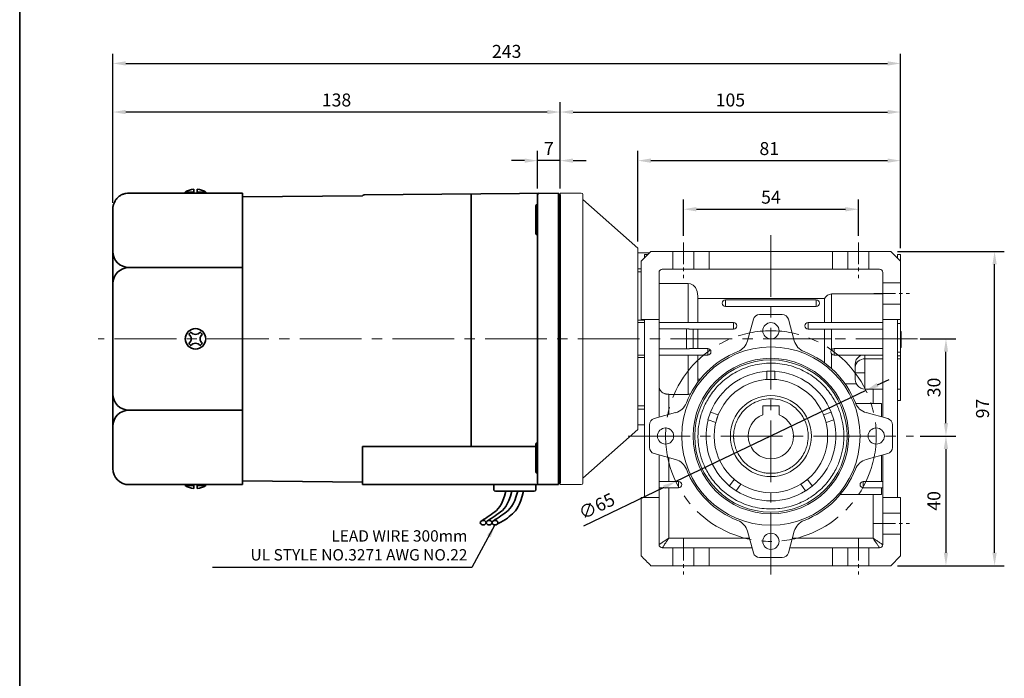
# Model space of a CAD drawing. Units: millimetres. Extents: x 808 to 1708, y -1174 to 432.
# Drawn here: x 808 to 1112, y -953 to -750 of the extents above; entities that cross this region are included whole.
import ezdxf

# ---------------------------------------------------------------- set-up
doc = ezdxf.new("R2010")
doc.units = ezdxf.units.MM
doc.linetypes.add('CENTER2', pattern=[28.575, 19.05, -3.175, 3.175, -3.175])
for name, color, linetype, lineweight in [('DKM2_OUTLINE', 3, 'Continuous', 35), ('DKM3_CENTER', 1, 'CENTER2', 18), ('DKM5_DIM_LINE', 1, 'Continuous', 18), ('DKM7_TEXT', 2, 'Continuous', 18)]:
    doc.layers.add(name, color=color, linetype=linetype, lineweight=lineweight)
doc.styles.get("Standard").update_dxf_attribs({"font": 'romans.shx', "bigfont": 'whgtxt.shx'})
doc.dimstyles.new('DKM-A2', dxfattribs={"dimtxt": 4, "dimasz": 4, "dimexe": 3, "dimexo": 2, "dimgap": 1.2, "dimtad": 1, "dimdsep": 46, "dimtxsty": 'Standard', "dimcen": 0, "dimclrd": 1, "dimclre": 1, "dimclrt": 2, "dimazin": 2, "dimtfac": 1, "dimtmove": 0, "dimatfit": 3, "dimfxl": 1.25, "dimarcsym": 0})

# ---------------------------------------------------------------- blocks, each defined once
blk = doc.blocks.new('*D236')
at = {"layer": 'Defpoints', "color": 0, "transparency": 16777216}
for p in [(967.85, -793.26), (967.85, -803.81), (974.85, -803.81)]:
    blk.add_point(p, dxfattribs=at)
at = {"layer": 'DKM5_DIM_LINE', "color": 1, "lineweight": -2, "transparency": 16777216}
for p, q in [((967.85, -801.81), (967.85, -790.26)), ((974.85, -801.81), (974.85, -790.26)), ((963.85, -793.26), (959.85, -793.26)), ((974.85, -793.26), (967.85, -793.26)), ((978.85, -793.26), (982.85, -793.26))]:
    blk.add_line(p, q, dxfattribs=at)
at = {"layer": 'DKM5_DIM_LINE', "color": 1, "transparency": 16777216}
for points in [[(963.85, -792.59), (963.85, -793.93), (967.85, -793.26)], [(978.85, -792.59), (978.85, -793.93), (974.85, -793.26)]]:
    blk.add_solid(points, dxfattribs=at)
at = {"layer": 'DKM5_DIM_LINE', "color": 2, "transparency": 16777216, "insert": (971.35, -790.06), "char_height": 4, "attachment_point": 5}
blk.add_mtext('7', dxfattribs=at)
blk = doc.blocks.new('*D237')
at = {"layer": 'Defpoints', "color": 0, "transparency": 16777216}
for p in [(836.85, -778.26), (974.85, -803.81), (836.85, -808.26)]:
    blk.add_point(p, dxfattribs=at)
at = {"layer": 'DKM5_DIM_LINE', "color": 1, "lineweight": -2, "transparency": 16777216}
for p, q in [((836.85, -806.26), (836.85, -775.26)), ((974.85, -801.81), (974.85, -775.26)), ((970.85, -778.26), (840.85, -778.26))]:
    blk.add_line(p, q, dxfattribs=at)
at = {"layer": 'DKM5_DIM_LINE', "color": 1, "transparency": 16777216}
for points in [[(840.85, -777.59), (840.85, -778.93), (836.85, -778.26)], [(970.85, -777.59), (970.85, -778.93), (974.85, -778.26)]]:
    blk.add_solid(points, dxfattribs=at)
at = {"layer": 'DKM5_DIM_LINE', "color": 2, "transparency": 16777216, "insert": (905.85, -775.06), "char_height": 4, "attachment_point": 5}
blk.add_mtext('138', dxfattribs=at)
blk = doc.blocks.new('*D235')
at = {"layer": 'Defpoints', "color": 0, "transparency": 16777216}
for p in [(1079.85, -763.26), (836.85, -808.26), (1079.85, -822.26)]:
    blk.add_point(p, dxfattribs=at)
at = {"layer": 'DKM5_DIM_LINE', "color": 1, "lineweight": -2, "transparency": 16777216}
for p, q in [((836.85, -806.26), (836.85, -760.26)), ((1079.85, -820.26), (1079.85, -760.26)), ((840.85, -763.26), (1075.85, -763.26))]:
    blk.add_line(p, q, dxfattribs=at)
at = {"layer": 'DKM5_DIM_LINE', "color": 1, "transparency": 16777216}
for points in [[(840.85, -762.59), (840.85, -763.93), (836.85, -763.26)], [(1075.85, -762.59), (1075.85, -763.93), (1079.85, -763.26)]]:
    blk.add_solid(points, dxfattribs=at)
at = {"layer": 'DKM5_DIM_LINE', "color": 2, "transparency": 16777216, "insert": (958.35, -760.06), "char_height": 4, "attachment_point": 5}
blk.add_mtext('243', dxfattribs=at)
blk = doc.blocks.new('ARHAE 5JAE5J')
at = {"layer": 'DKM2_OUTLINE', "linetype": 'Continuous', "lineweight": 15}
for p, q in [((1041.37, 654.97), (1041.37, 564.97)), ((1041.37, 654.97), (1047.87, 654.97)), ((1048.37, 654.47), (1048.37, 565.47)), ((1065.37, 637.97), (1048.37, 652.97)), ((1065.37, 609.97), (1065.37, 637.97)), ((1068.87, 636.47), (1065.37, 636.47)), ((1069.37, 636.97), (1066.37, 633.97)), ((1067.37, 635.97), (1068.37, 635.97)), ((1067.37, 634.97), (1067.37, 635.97)), ((1076.12, 636.97), (1069.37, 636.97)), ((1076.12, 631.47), (1076.12, 636.97)), ((1082.62, 636.97), (1076.12, 636.97)), ((1082.62, 631.47), (1082.62, 636.97)), ((1087.37, 636.97), (1082.62, 636.97)), ((1087.37, 631.47), (1087.37, 636.97)), ((1125.37, 636.97), (1087.37, 636.97)), ((1125.37, 636.97), (1125.37, 631.47)), ((1130.12, 636.97), (1125.37, 636.97)), ((1130.12, 636.97), (1130.12, 631.47)), ((1136.62, 636.97), (1130.12, 636.97)), ((1143.37, 636.97), (1136.62, 636.97)), ((1136.62, 636.97), (1136.62, 631.47)), ((1146.37, 633.97), (1143.37, 636.97)), ((1146.37, 635.97), (1145.37, 635.97)), ((1145.37, 634.97), (1145.37, 635.97)), ((1146.37, 633.97), (1146.37, 635.97)), ((1066.37, 633.97), (1066.37, 615.97)), ((1146.37, 627.22), (1146.37, 633.97)), ((1066.37, 631.62), (1065.37, 631.62)), ((1065.37, 630.69), (1066.37, 630.69)), ((1071.87, 615.97), (1071.87, 630.47)), ((1076.12, 631.47), (1072.87, 631.47)), ((1082.62, 631.47), (1076.12, 631.47)), ((1087.37, 631.47), (1082.62, 631.47)), ((1125.37, 631.47), (1087.37, 631.47)), ((1130.12, 631.47), (1125.37, 631.47)), ((1136.62, 631.47), (1130.12, 631.47)), ((1136.62, 631.47), (1139.87, 631.47)), ((1140.87, 630.47), (1140.87, 627.22)), ((1080.87, 627.09), (1071.87, 627.09)), ((1080.87, 627.09), (1080.87, 614.97)), ((1140.87, 627.22), (1146.37, 627.22)), ((1140.87, 627.22), (1140.87, 620.72)), ((1146.37, 620.72), (1146.37, 627.22)), ((1125.1, 614.97), (1125.1, 623.83)), ((1140.87, 623.83), (1125.1, 623.83)), ((1122.87, 622.42), (1083.87, 622.42)), ((1092.37, 620.97), (1092.37, 621.97)), ((1092.37, 621.97), (1120.37, 621.97)), ((1092.37, 619.97), (1092.37, 620.97)), ((1120.37, 619.97), (1092.37, 619.97)), ((1120.37, 621.97), (1120.37, 620.97)), ((1120.37, 619.97), (1120.37, 620.97)), ((1122.87, 622.42), (1122.87, 614.97)), ((1140.87, 620.72), (1146.37, 620.72)), ((1140.87, 620.72), (1140.87, 615.97)), ((1146.37, 615.97), (1146.37, 620.72)), ((1109.84, 617.47), (1102.89, 617.47)), ((1067.37, 615.7), (1065.37, 615.7)), ((1065.37, 614.97), (1067.37, 614.97)), ((1066.37, 615.97), (1071.87, 615.97)), ((1067.37, 615.97), (1067.37, 560.97)), ((1071.87, 615.97), (1071.87, 585.79)), ((1071.87, 614.97), (1094.87, 614.97)), ((1094.87, 614.97), (1094.87, 613.97)), ((1094.87, 613.97), (1094.87, 612.97)), ((1100.96, 616), (1099.15, 609.37)), ((1113.59, 609.37), (1111.77, 616)), ((1117.87, 613.97), (1117.87, 614.97)), ((1117.87, 614.97), (1140.87, 614.97)), ((1117.87, 612.97), (1117.87, 613.97)), ((1140.87, 615.97), (1146.37, 615.97)), ((1140.87, 585.79), (1140.87, 615.97)), ((1145.37, 560.97), (1145.37, 615.97)), ((1145.37, 614.72), (1146.37, 614.72)), ((1146.37, 614.72), (1146.37, 615.97)), ((1146.37, 605.84), (1146.37, 614.72)), ((1071.87, 613.06), (1080.37, 613.06)), ((1080.37, 613.06), (1080.37, 609.97)), ((1094.87, 612.97), (1081.55, 612.97)), ((1140.87, 612.97), (1117.87, 612.97)), ((1122.87, 612.97), (1122.87, 609.97)), ((1125.1, 609.97), (1125.1, 612.97)), ((1146.37, 612.26), (1146.57, 612.26)), ((1146.57, 612.26), (1146.57, 607.26)), ((1065.37, 581.97), (1065.37, 609.97)), ((1080.37, 609.97), (1080.37, 606.87)), ((1122.87, 609.97), (1122.87, 602.59)), ((1125.1, 606.61), (1125.1, 609.97)), ((1067.37, 604.97), (1065.37, 604.97)), ((1080.37, 606.87), (1071.87, 606.87)), ((1086.87, 604.97), (1071.87, 604.97)), ((1080.87, 604.97), (1080.87, 592.84)), ((1081.55, 606.97), (1086.87, 606.97)), ((1086.87, 606.97), (1086.87, 605.97)), ((1086.87, 605.97), (1086.87, 604.97)), ((1125.1, 600.78), (1125.1, 605.32)), ((1125.87, 605.97), (1125.87, 606.97)), ((1125.87, 606.97), (1140.87, 606.97)), ((1125.87, 604.97), (1125.87, 605.97)), ((1140.87, 604.97), (1125.87, 604.97)), ((1135.37, 604.97), (1135.37, 603.8)), ((1146.37, 605.84), (1145.37, 605.84)), ((1146.37, 604.76), (1145.37, 604.76)), ((1146.57, 607.26), (1146.37, 607.26)), ((1146.37, 604.76), (1146.37, 605.84)), ((1146.37, 603.8), (1146.37, 604.76)), ((1065.37, 604.24), (1067.37, 604.24)), ((1132.37, 601.2), (1132.37, 602.25)), ((1135.37, 599.47), (1135.37, 603.8)), ((1135.37, 603.8), (1140.87, 603.8)), ((1145.37, 603.8), (1146.37, 603.8)), ((1146.37, 594.47), (1146.37, 603.8)), ((1067.37, 599.91), (1067.37, 562.47)), ((1105.12, 599.97), (1107.62, 599.97)), ((1105.12, 599.93), (1105.12, 599.97)), ((1105.12, 597.47), (1105.12, 599.93)), ((1107.62, 599.97), (1107.62, 599.93)), ((1107.62, 599.93), (1107.62, 597.47)), ((1132.37, 599.47), (1135.37, 599.47)), ((1135.37, 594.47), (1135.37, 599.47)), ((1084.55, 597.52), (1083.87, 597.52)), ((1106.37, 597.47), (1105.12, 597.47)), ((1107.62, 597.47), (1106.37, 597.47)), ((1129.25, 596.11), (1132.73, 596.11)), ((1080.87, 592.84), (1074.87, 592.84)), ((1074.87, 586.61), (1074.87, 592.84)), ((1135.37, 594.47), (1140.87, 594.47)), ((1137.87, 594.47), (1137.87, 589.97)), ((1145.37, 594.47), (1146.37, 594.47)), ((1146.37, 590.97), (1146.37, 594.47)), ((1067.37, 589.25), (1065.37, 589.25)), ((1103.87, 589.27), (1108.87, 589.27)), ((1103.87, 586.51), (1103.87, 589.27)), ((1108.87, 589.27), (1108.87, 586.51)), ((1132.53, 589.97), (1140.47, 589.97)), ((1140.47, 589.97), (1140.47, 585.9)), ((1145.37, 590.97), (1146.37, 590.97)), ((1065.37, 588.31), (1067.37, 588.31)), ((1076.97, 587.19), (1070.34, 585.37)), ((1086.96, 584.96), (1087.73, 587.34)), ((1087.73, 587.34), (1087.77, 587.33)), ((1087.77, 587.33), (1090.11, 586.57)), ((1090.11, 586.57), (1089.72, 585.38)), ((1122.62, 586.57), (1124.97, 587.33)), ((1123.01, 585.38), (1122.62, 586.57)), ((1124.97, 587.33), (1125, 587.34)), ((1125, 587.34), (1125.78, 584.96)), ((1135.77, 587.19), (1142.4, 585.37)), ((1065.37, 583.47), (1067.37, 583.47)), ((1068.87, 583.44), (1068.87, 576.49)), ((1087, 584.95), (1086.96, 584.96)), ((1089.34, 584.19), (1087, 584.95)), ((1089.72, 585.38), (1089.34, 584.19)), ((1123.4, 584.19), (1123.01, 585.38)), ((1125.74, 584.95), (1123.4, 584.19)), ((1125.78, 584.96), (1125.74, 584.95)), ((1143.87, 583.44), (1143.87, 576.49)), ((1048.37, 566.97), (1065.37, 581.97)), ((1070.34, 574.57), (1076.97, 572.75)), ((1071.87, 574.15), (1071.87, 560.97)), ((1135.77, 572.75), (1142.4, 574.57)), ((1140.87, 560.97), (1140.87, 574.15)), ((1074.87, 565.97), (1074.87, 573.32)), ((1140.47, 574.04), (1140.47, 565.97)), ((1047.87, 564.97), (1041.37, 564.97)), ((1071.87, 565.97), (1077.87, 565.97)), ((1077.87, 565.97), (1077.87, 564.97)), ((1077.87, 564.97), (1077.87, 563.97)), ((1093.62, 564.56), (1095.07, 566.55)), ((1095.07, 566.55), (1096.08, 565.81)), ((1097.09, 565.08), (1095.65, 563.09)), ((1096.08, 565.81), (1097.09, 565.08)), ((1115.64, 565.08), (1116.65, 565.81)), ((1117.09, 563.09), (1115.64, 565.08)), ((1116.65, 565.81), (1117.67, 566.55)), ((1117.67, 566.55), (1119.11, 564.56)), ((1134.87, 564.97), (1134.87, 565.97)), ((1134.87, 565.97), (1140.87, 565.97)), ((1134.87, 563.97), (1134.87, 564.97)), ((1077.87, 563.97), (1071.87, 563.97)), ((1074.87, 548.47), (1074.87, 563.97)), ((1093.6, 564.52), (1093.62, 564.56)), ((1095.62, 563.05), (1093.6, 564.52)), ((1095.65, 563.09), (1095.62, 563.05)), ((1117.11, 563.05), (1117.09, 563.09)), ((1119.13, 564.52), (1117.11, 563.05)), ((1119.11, 564.56), (1119.13, 564.52)), ((1127.82, 561.97), (1140.47, 561.97)), ((1140.87, 563.97), (1134.87, 563.97)), ((1137.87, 561.97), (1137.87, 548.47)), ((1140.47, 563.97), (1140.47, 561.97)), ((1071.87, 560.97), (1066.37, 560.97)), ((1066.37, 560.97), (1066.37, 542.97)), ((1071.87, 546.47), (1071.87, 560.97)), ((1146.37, 560.97), (1140.87, 560.97)), ((1140.87, 556.22), (1140.87, 560.97)), ((1146.37, 556.22), (1146.37, 560.97)), ((1140.87, 556.22), (1146.37, 556.22)), ((1140.87, 549.72), (1140.87, 556.22)), ((1146.37, 549.72), (1146.37, 556.22)), ((1099.15, 550.57), (1100.96, 543.94)), ((1111.77, 543.94), (1113.59, 550.57)), ((1099.72, 548.47), (1074.87, 548.47)), ((1137.87, 548.47), (1113.01, 548.47)), ((1140.87, 546.47), (1140.87, 549.72)), ((1140.87, 549.72), (1146.37, 549.72)), ((1146.37, 542.97), (1146.37, 549.72)), ((1076.12, 545.47), (1072.87, 545.47)), ((1076.12, 539.97), (1076.12, 545.47)), ((1082.62, 545.47), (1082.62, 539.97)), ((1082.62, 545.47), (1087.37, 545.47)), ((1087.37, 539.97), (1087.37, 545.47)), ((1087.37, 545.47), (1100.55, 545.47)), ((1112.19, 545.47), (1125.37, 545.47)), ((1125.37, 545.47), (1125.37, 539.97)), ((1125.37, 545.47), (1130.12, 545.47)), ((1130.12, 545.47), (1130.12, 539.97)), ((1139.87, 545.47), (1136.62, 545.47)), ((1136.62, 545.47), (1136.62, 539.97)), ((1102.89, 542.47), (1109.84, 542.47)), ((1143.37, 539.97), (1146.37, 542.97)), ((1069.37, 539.97), (1076.12, 539.97)), ((1082.62, 539.97), (1087.37, 539.97)), ((1087.37, 539.97), (1125.37, 539.97)), ((1125.37, 539.97), (1130.12, 539.97)), ((1136.62, 539.97), (1143.37, 539.97))]:
    blk.add_line(p, q, dxfattribs=at)
at = {"layer": 'DKM2_OUTLINE', "linetype": 'Continuous', "lineweight": 15, "flags": 128}
blk.add_lwpolyline([(1083.87, 623.13), (1083.66, 624.63), (1083.11, 625.82), (1082.38, 626.58), (1081.6, 626.98), (1080.87, 627.09)], dxfattribs=at)
at = {"layer": 'DKM2_OUTLINE', "linetype": 'Continuous', "lineweight": 15}
for centre, radius in [((1106.37, 612.47), 2.5), ((1106.37, 579.97), 27.5), ((1106.37, 579.97), 24), ((1106.37, 579.97), 23.5), ((1106.37, 579.97), 17.5), ((1106.37, 579.97), 12.5), ((1073.87, 579.97), 2.5), ((1138.87, 579.97), 2.5), ((1106.37, 547.47), 2.5)]:
    blk.add_circle(centre, radius, dxfattribs=at)
for centre, radius, start, end in [((1047.87, 654.47), 0.5, 360, 90), ((1072.87, 630.47), 1, 90, 180), ((1139.87, 630.47), 1, 360, 90), ((1125.22, 621.16), 2.67, 92.4709, 151.8695), ((1092.37, 620.97), 1, 90, 270), ((1120.37, 620.97), 1, 270, 90), ((1102.89, 615.47), 2, 90, 164.6658), ((1109.84, 615.47), 2, 15.3342, 90), ((1094.87, 613.97), 1, 270, 90), ((1117.87, 613.97), 1, 90, 270), ((1094.33, 610.69), 5, 291.403, 344.6658), ((1118.41, 610.69), 5, 195.3342, 248.597), ((1106.37, 579.97), 28, 111.403, 158.597), ((1086.87, 605.97), 1, 270, 90), ((1106.37, 579.97), 28, 21.403, 68.597), ((1125.87, 605.97), 1, 90, 270), ((1135.32, 602.17), 2.95, 108.4163, 178.3186), ((1135.18, 600.98), 2.82, 86.1887, 175.5981), ((1106.37, 579.97), 20, 93.5833, 158.4167), ((1106.37, 579.97), 20, 21.5833, 86.4167), ((1135.51, 597.64), 3.18, 171.9236, 267.3604), ((1075.64, 592.01), 5, 285.3342, 338.597), ((1137.09, 592.01), 5, 201.403, 254.6658), ((1106.37, 579.97), 7, 110.9248, 69.0752), ((1070.87, 583.44), 2, 105.3342, 180), ((1106.37, 579.97), 20, 165.5833, 230.4167), ((1106.37, 579.97), 20, 309.5833, 14.4167), ((1141.87, 583.44), 2, 0, 74.6658), ((1070.87, 576.49), 2, 180, 254.6658), ((1141.87, 576.49), 2, 285.3342, 0), ((1075.64, 567.93), 5, 21.403, 74.6658), ((1137.09, 567.93), 5, 105.3342, 158.597), ((1106.37, 579.97), 28, 201.403, 248.597), ((1106.37, 579.97), 28, 291.403, 338.597), ((1047.87, 565.47), 0.5, 270, 360), ((1077.87, 564.97), 1, 270, 90), ((1134.87, 564.97), 1, 90, 270), ((1106.37, 579.97), 20, 237.5833, 302.4167), ((1094.33, 549.25), 5, 15.3342, 68.597), ((1118.41, 549.25), 5, 111.403, 164.6658), ((1102.89, 544.47), 2, 195.3342, 270), ((1109.84, 544.47), 2, 270, 344.6658), ((1139.87, 546.47), 1, 270, 0)]:
    blk.add_arc(centre, radius, start, end, dxfattribs=at)
for points, knots in [([(1083.87, 614.97), (1083.87, 616.48), (1083.87, 617.97), (1083.87, 620.74), (1083.87, 622.02), (1083.87, 623.13)], [0, 0, 0, 0, 0.5, 0.5, 1, 1, 1, 1]), ([(1081.55, 612.97), (1081.53, 612.97), (1081.48, 612.97), (1081.39, 612.98), (1081.29, 612.99), (1081.16, 613.01), (1081, 613.03), (1080.81, 613.05), (1080.6, 613.06), (1080.45, 613.06), (1080.37, 613.06)], [0, 0, 0, 0, 0.078935, 0.162699, 0.251532, 0.370308, 0.501426, 0.649124, 0.816297, 1, 1, 1, 1]), ([(1082.37, 609.97), (1082.37, 610.32), (1082.37, 610.7), (1082.37, 611.44), (1082.37, 611.8), (1082.37, 612.38), (1082.37, 612.61), (1082.37, 612.9), (1082.37, 612.97), (1082.37, 612.97)], [0, 0, 0, 0, 0.25, 0.25, 0.5, 0.5, 0.75, 0.75, 1, 1, 1, 1]), ([(1083.87, 606.97), (1083.87, 607.96), (1083.87, 608.96), (1083.87, 610.98), (1083.87, 611.98), (1083.87, 612.97)], [0, 0, 0, 0, 0.5, 0.5, 1, 1, 1, 1]), ([(1080.37, 609.97), (1080.6, 609.97), (1080.86, 609.97), (1081.35, 609.97), (1081.59, 609.97), (1081.98, 609.97), (1082.13, 609.97), (1082.32, 609.97), (1082.37, 609.97), (1082.37, 609.97)], [0, 0, 0, 0, 0.25, 0.25, 0.5, 0.5, 0.75, 0.75, 1, 1, 1, 1]), ([(1082.37, 606.97), (1082.37, 606.97), (1082.37, 607.03), (1082.37, 607.33), (1082.37, 607.56), (1082.37, 608.14), (1082.37, 608.5), (1082.37, 609.24), (1082.37, 609.62), (1082.37, 609.97)], [0, 0, 0, 0, 0.25, 0.25, 0.5, 0.5, 0.75, 0.75, 1, 1, 1, 1]), ([(1122.87, 609.97), (1123.14, 609.97), (1123.49, 609.97), (1124.27, 609.97), (1124.7, 609.97), (1125.1, 609.97)], [0, 0, 0, 0, 0.5, 0.5, 1, 1, 1, 1]), ([(1080.37, 606.87), (1080.42, 606.87), (1080.51, 606.88), (1080.65, 606.88), (1080.78, 606.89), (1080.89, 606.9), (1081.02, 606.92), (1081.16, 606.93), (1081.3, 606.95), (1081.44, 606.97), (1081.52, 606.97), (1081.55, 606.97)], [0, 0, 0, 0, 0.112422, 0.219343, 0.320014, 0.413794, 0.500153, 0.631538, 0.750539, 0.880752, 1, 1, 1, 1]), ([(1083.87, 596.81), (1083.87, 597.92), (1083.87, 599.2), (1083.87, 601.97), (1083.87, 603.46), (1083.87, 604.97)], [0, 0, 0, 0, 0.5, 0.5, 1, 1, 1, 1]), ([(1083.87, 579.97), (1083.87, 580.91), (1083.93, 581.9), (1084.21, 584.01), (1084.43, 585.12), (1085.1, 587.42), (1085.55, 588.62), (1086.73, 591.04), (1087.47, 592.27), (1089.27, 594.67), (1090.33, 595.84), (1092.81, 598), (1094.22, 598.99), (1097.34, 600.65), (1099.04, 601.32), (1102.62, 602.23), (1104.49, 602.47), (1108.24, 602.47), (1110.12, 602.23), (1113.7, 601.32), (1115.4, 600.65), (1118.51, 598.99), (1119.92, 598), (1122.4, 595.84), (1123.47, 594.67), (1125.27, 592.27), (1126, 591.04), (1127.18, 588.62), (1127.63, 587.42), (1128.3, 585.12), (1128.53, 584.01), (1128.81, 581.9), (1128.87, 580.91), (1128.87, 579.97)], [0, 0, 0, 0, 0.0625, 0.0625, 0.125, 0.125, 0.1875, 0.1875, 0.25, 0.25, 0.3125, 0.3125, 0.375, 0.375, 0.4375, 0.4375, 0.5, 0.5, 0.5625, 0.5625, 0.625, 0.625, 0.6875, 0.6875, 0.75, 0.75, 0.8125, 0.8125, 0.875, 0.875, 0.9375, 0.9375, 1, 1, 1, 1]), ([(1132.37, 601.2), (1132.37, 601.12), (1132.37, 601.01), (1132.37, 600.77), (1132.37, 600.62), (1132.37, 600.31), (1132.37, 600.15), (1132.37, 599.81), (1132.37, 599.64), (1132.37, 599.47)], [0, 0, 0, 0, 0.25, 0.25, 0.5, 0.5, 0.75, 0.75, 1, 1, 1, 1]), ([(1132.37, 599.47), (1132.37, 599.32), (1132.37, 598.99), (1132.37, 598.52), (1132.37, 598.2), (1132.37, 598.09), (1132.37, 598.09)], [0, 0, 0, 0, 0.302337, 0.637749, 0.999506, 1, 1, 1, 1]), ([(1074.87, 592.84), (1074.82, 592.85), (1074.71, 592.85), (1074.56, 592.86), (1074.41, 592.87), (1074.26, 592.89), (1074.11, 592.92), (1073.96, 592.95), (1073.81, 592.99), (1073.67, 593.04), (1073.38, 593.14), (1072.97, 593.35), (1072.55, 593.71), (1072.23, 594.13), (1072.04, 594.54), (1071.93, 594.91), (1071.88, 595.25), (1071.87, 595.49), (1071.87, 595.61)], [0, 0, 0, 0, 0.0273628, 0.054761, 0.0822356, 0.1098278, 0.1375779, 0.1655256, 0.1937098, 0.2221686, 0.2509386, 0.3719106, 0.5013859, 0.6210932, 0.751279, 0.8286155, 0.9114972, 1, 1, 1, 1]), ([(1132.37, 598.09), (1132.37, 597.96), (1132.37, 597.71), (1132.37, 597.5), (1132.37, 597.45), (1132.37, 597.53), (1132.37, 597.67), (1132.37, 597.74)], [0, 0, 0, 0, 0.214623, 0.429529, 0.636003, 0.827441, 1, 1, 1, 1]), ([(1080.87, 592.84), (1080.91, 592.85), (1081.01, 592.85), (1081.14, 592.86), (1081.28, 592.88), (1081.42, 592.91), (1081.51, 592.93), (1081.56, 592.95)], [0, 0, 0, 0, 0.198292, 0.397474, 0.597514, 0.798371, 1, 1, 1, 1]), ([(1094.87, 579.97), (1094.87, 580.45), (1094.9, 580.96), (1095.04, 582.03), (1095.16, 582.6), (1095.5, 583.78), (1095.73, 584.39), (1096.33, 585.63), (1096.71, 586.26), (1097.63, 587.48), (1098.17, 588.08), (1099.44, 589.19), (1100.16, 589.69), (1101.75, 590.54), (1102.62, 590.88), (1104.45, 591.35), (1105.41, 591.47), (1107.33, 591.47), (1108.28, 591.35), (1110.11, 590.88), (1110.98, 590.54), (1112.58, 589.69), (1113.3, 589.19), (1114.56, 588.08), (1115.11, 587.48), (1116.03, 586.26), (1116.4, 585.63), (1117.01, 584.39), (1117.24, 583.78), (1117.58, 582.6), (1117.69, 582.03), (1117.84, 580.96), (1117.87, 580.45), (1117.87, 579.97)], [0, 0, 0, 0, 0.0625, 0.0625, 0.125, 0.125, 0.1875, 0.1875, 0.25, 0.25, 0.3125, 0.3125, 0.375, 0.375, 0.4375, 0.4375, 0.5, 0.5, 0.5625, 0.5625, 0.625, 0.625, 0.6875, 0.6875, 0.75, 0.75, 0.8125, 0.8125, 0.875, 0.875, 0.9375, 0.9375, 1, 1, 1, 1]), ([(1083.87, 579.97), (1083.87, 579.83), (1083.87, 579.54), (1083.88, 579.11), (1083.9, 578.69), (1083.93, 578.26), (1083.97, 577.83), (1084.01, 577.41), (1084.12, 576.56), (1084.33, 575.31), (1084.76, 573.59), (1085.35, 571.85), (1086.14, 570.05), (1087.13, 568.24), (1088.36, 566.42), (1089.84, 564.64), (1091.57, 562.96), (1093.55, 561.42), (1095.78, 560.06), (1098.22, 558.94), (1100.83, 558.1), (1103.57, 557.59), (1106.37, 557.41), (1109.17, 557.59), (1111.91, 558.1), (1114.52, 558.94), (1116.96, 560.06), (1119.18, 561.42), (1121.17, 562.96), (1122.9, 564.64), (1124.38, 566.42), (1125.61, 568.24), (1126.59, 570.05), (1127.38, 571.85), (1127.97, 573.59), (1128.4, 575.31), (1128.64, 576.67), (1128.76, 577.73), (1128.82, 578.47), (1128.86, 579.22), (1128.87, 579.72), (1128.87, 579.97)], [0, 0, 0, 0, 0.006063, 0.01212, 0.018174, 0.024226, 0.030279, 0.036335, 0.042397, 0.066376, 0.090362, 0.117387, 0.14442, 0.17384, 0.204872, 0.23749, 0.271637, 0.307212, 0.344072, 0.382028, 0.42085, 0.460272, 0.500001, 0.539729, 0.579151, 0.617973, 0.65593, 0.692789, 0.728364, 0.762511, 0.79513, 0.826161, 0.855581, 0.882607, 0.909639, 0.933618, 0.957605, 0.968205, 0.978797, 0.989391, 1, 1, 1, 1]), ([(1094.87, 579.97), (1094.87, 579.87), (1094.87, 579.66), (1094.88, 579.36), (1094.9, 579.05), (1094.93, 578.75), (1094.99, 578.26), (1095.11, 577.59), (1095.33, 576.71), (1095.63, 575.82), (1096.18, 574.56), (1097.15, 572.96), (1098.49, 571.52), (1099.82, 570.49), (1100.96, 569.79), (1102.2, 569.22), (1103.54, 568.79), (1104.94, 568.53), (1106.37, 568.44), (1107.8, 568.53), (1109.2, 568.79), (1110.53, 569.22), (1111.78, 569.79), (1112.92, 570.49), (1114.24, 571.52), (1115.58, 572.96), (1116.56, 574.56), (1117.11, 575.82), (1117.41, 576.71), (1117.63, 577.59), (1117.76, 578.32), (1117.83, 578.95), (1117.86, 579.46), (1117.87, 579.8), (1117.87, 579.97)], [0, 0, 0, 0, 0.00849, 0.01697, 0.025446, 0.033924, 0.04241, 0.066393, 0.090391, 0.117421, 0.144466, 0.204869, 0.271564, 0.30715, 0.344022, 0.38199, 0.420825, 0.46026, 0.500001, 0.539743, 0.579177, 0.618012, 0.65598, 0.692852, 0.728438, 0.795133, 0.855536, 0.882567, 0.909612, 0.933595, 0.957593, 0.971724, 0.98585, 1, 1, 1, 1]), ([(1071.87, 546.47), (1071.87, 546.47), (1071.87, 546.47), (1071.88, 546.48), (1071.9, 546.49), (1071.92, 546.51), (1071.96, 546.53), (1072, 546.55), (1072.04, 546.59), (1072.15, 546.66), (1072.36, 546.8), (1072.73, 547.04), (1073.19, 547.35), (1073.62, 547.63), (1073.99, 547.89), (1074.26, 548.06), (1074.56, 548.26), (1074.75, 548.39), (1074.87, 548.47)], [0, 0, 0, 0, 0.028029, 0.056181, 0.084484, 0.112967, 0.14166, 0.170589, 0.199781, 0.229264, 0.345319, 0.470878, 0.591941, 0.729592, 0.792887, 0.864012, 0.920617, 1, 1, 1, 1]), ([(1074.87, 548.47), (1074.83, 548.41), (1074.75, 548.29), (1074.64, 548.13), (1074.56, 548), (1074.43, 547.82), (1074.28, 547.59), (1074.03, 547.22), (1073.75, 546.79), (1073.44, 546.33), (1073.2, 545.96), (1073.04, 545.73), (1072.95, 545.59), (1072.9, 545.52), (1072.87, 545.48), (1072.87, 545.47), (1072.87, 545.47)], [0, 0, 0, 0, 0.042551, 0.079406, 0.110565, 0.136027, 0.20715, 0.270456, 0.408109, 0.529187, 0.654748, 0.770816, 0.82947, 0.887071, 0.943837, 1, 1, 1, 1]), ([(1137.87, 548.47), (1137.93, 548.43), (1138.04, 548.35), (1138.2, 548.25), (1138.34, 548.16), (1138.52, 548.04), (1138.74, 547.89), (1139.12, 547.63), (1139.55, 547.35), (1140, 547.04), (1140.37, 546.8), (1140.61, 546.64), (1140.74, 546.55), (1140.81, 546.5), (1140.86, 546.47), (1140.86, 546.47), (1140.87, 546.47)], [0, 0, 0, 0, 0.042551, 0.079406, 0.110565, 0.136027, 0.20715, 0.270456, 0.408109, 0.529187, 0.654748, 0.770816, 0.82947, 0.887071, 0.943837, 1, 1, 1, 1]), ([(1139.87, 545.47), (1139.87, 545.47), (1139.87, 545.47), (1139.86, 545.48), (1139.85, 545.5), (1139.83, 545.53), (1139.81, 545.56), (1139.78, 545.6), (1139.75, 545.64), (1139.68, 545.75), (1139.54, 545.96), (1139.29, 546.33), (1138.99, 546.79), (1138.7, 547.22), (1138.45, 547.59), (1138.27, 547.86), (1138.07, 548.16), (1137.94, 548.35), (1137.87, 548.47)], [0, 0, 0, 0, 0.02803, 0.056181, 0.084484, 0.112968, 0.14166, 0.170589, 0.199782, 0.229264, 0.345318, 0.470878, 0.59194, 0.729592, 0.792887, 0.864012, 0.920617, 1, 1, 1, 1]), ([(1071.87, 546.47), (1071.87, 546.21), (1071.98, 545.95), (1072.35, 545.58), (1072.61, 545.47), (1072.87, 545.47)], [0, 0, 0, 0, 0.5, 0.5, 1, 1, 1, 1]), ([(1076.12, 545.47), (1076.12, 545.47), (1076.12, 545.47), (1076.13, 545.47), (1076.15, 545.47), (1076.19, 545.47), (1076.25, 545.47), (1076.4, 545.47), (1076.65, 545.47), (1077.05, 545.47), (1077.55, 545.47), (1078.12, 545.47), (1078.73, 545.47), (1079.37, 545.47), (1080.01, 545.47), (1080.62, 545.47), (1081.18, 545.47), (1081.68, 545.47), (1082.09, 545.47), (1082.34, 545.47), (1082.48, 545.47), (1082.56, 545.47), (1082.61, 545.47), (1082.61, 545.47), (1082.62, 545.47)], [0, 0, 0, 0, 0.015672, 0.031301, 0.046922, 0.062574, 0.093825, 0.12513, 0.18761, 0.25009, 0.312569, 0.375049, 0.437529, 0.500009, 0.562489, 0.624969, 0.687449, 0.749929, 0.812409, 0.874889, 0.90614, 0.937444, 0.968682, 1, 1, 1, 1]), ([(1130.12, 545.47), (1130.12, 545.47), (1130.12, 545.47), (1130.13, 545.47), (1130.15, 545.47), (1130.19, 545.47), (1130.25, 545.47), (1130.4, 545.47), (1130.65, 545.47), (1131.05, 545.47), (1131.55, 545.47), (1132.12, 545.47), (1132.73, 545.47), (1133.37, 545.47), (1134.01, 545.47), (1134.62, 545.47), (1135.18, 545.47), (1135.68, 545.47), (1136.09, 545.47), (1136.34, 545.47), (1136.48, 545.47), (1136.56, 545.47), (1136.61, 545.47), (1136.61, 545.47), (1136.62, 545.47)], [0, 0, 0, 0, 0.015672, 0.031301, 0.046922, 0.062574, 0.093825, 0.12513, 0.18761, 0.25009, 0.312569, 0.375049, 0.437529, 0.500009, 0.562489, 0.624969, 0.687449, 0.749929, 0.812409, 0.874889, 0.90614, 0.937444, 0.968682, 1, 1, 1, 1]), ([(1076.12, 539.97), (1076.12, 539.97), (1076.2, 539.97), (1076.53, 539.97), (1076.77, 539.97), (1077.37, 539.97), (1077.73, 539.97), (1078.52, 539.97), (1078.94, 539.97), (1079.79, 539.97), (1080.22, 539.97), (1081, 539.97), (1081.36, 539.97), (1081.97, 539.97), (1082.21, 539.97), (1082.53, 539.97), (1082.62, 539.97), (1082.62, 539.97)], [0, 0, 0, 0, 0.125, 0.125, 0.25, 0.25, 0.375, 0.375, 0.5, 0.5, 0.625, 0.625, 0.75, 0.75, 0.875, 0.875, 1, 1, 1, 1]), ([(1130.12, 539.97), (1130.12, 539.97), (1130.2, 539.97), (1130.53, 539.97), (1130.77, 539.97), (1131.37, 539.97), (1131.73, 539.97), (1132.52, 539.97), (1132.94, 539.97), (1133.79, 539.97), (1134.22, 539.97), (1135, 539.97), (1135.36, 539.97), (1135.97, 539.97), (1136.21, 539.97), (1136.53, 539.97), (1136.62, 539.97), (1136.62, 539.97)], [0, 0, 0, 0, 0.125, 0.125, 0.25, 0.25, 0.375, 0.375, 0.5, 0.5, 0.625, 0.625, 0.75, 0.75, 0.875, 0.875, 1, 1, 1, 1])]:
    blk.add_open_spline(points, degree=3, knots=knots, dxfattribs=at)
for points in [[(1083.87, 596.63), (1083.87, 596.69), (1083.87, 596.75), (1083.87, 596.81)], [(1066.37, 542.97), (1067.37, 541.97), (1068.37, 540.97), (1069.37, 539.97)]]:
    blk.add_open_spline(points, degree=3, dxfattribs=at)
blk = doc.blocks.new('*D244')
at = {"layer": 'Defpoints', "color": 0, "transparency": 16777216}
for p in [(1079.85, -778.26), (974.85, -803.26), (1079.85, -822.26)]:
    blk.add_point(p, dxfattribs=at)
at = {"layer": 'DKM5_DIM_LINE', "color": 1, "lineweight": -2, "transparency": 16777216}
for p, q in [((974.85, -801.26), (974.85, -775.26)), ((1079.85, -820.26), (1079.85, -775.26)), ((978.85, -778.26), (1075.85, -778.26))]:
    blk.add_line(p, q, dxfattribs=at)
at = {"layer": 'DKM5_DIM_LINE', "color": 1, "transparency": 16777216}
for points in [[(978.85, -777.59), (978.85, -778.93), (974.85, -778.26)], [(1075.85, -777.59), (1075.85, -778.93), (1079.85, -778.26)]]:
    blk.add_solid(points, dxfattribs=at)
at = {"layer": 'DKM5_DIM_LINE', "color": 2, "transparency": 16777216, "insert": (1027.35, -775.06), "char_height": 4, "attachment_point": 5}
blk.add_mtext('105', dxfattribs=at)
blk = doc.blocks.new('*D245')
at = {"layer": 'Defpoints', "color": 0, "transparency": 16777216}
for p in [(1066.85, -808.26), (1012.85, -818.51), (1066.85, -818.51)]:
    blk.add_point(p, dxfattribs=at)
at = {"layer": 'DKM5_DIM_LINE', "color": 1, "lineweight": -2, "transparency": 16777216}
for p, q in [((1012.85, -816.51), (1012.85, -805.26)), ((1066.85, -816.51), (1066.85, -805.26)), ((1016.85, -808.26), (1062.85, -808.26))]:
    blk.add_line(p, q, dxfattribs=at)
at = {"layer": 'DKM5_DIM_LINE', "color": 1, "transparency": 16777216}
for points in [[(1016.85, -807.59), (1016.85, -808.93), (1012.85, -808.26)], [(1062.85, -807.59), (1062.85, -808.93), (1066.85, -808.26)]]:
    blk.add_solid(points, dxfattribs=at)
at = {"layer": 'DKM5_DIM_LINE', "color": 2, "transparency": 16777216, "insert": (1039.85, -805.06), "char_height": 4, "attachment_point": 5}
blk.add_mtext('54', dxfattribs=at)
blk = doc.blocks.new('*D246')
at = {"layer": 'Defpoints', "color": 0, "transparency": 16777216}
for p in [(1079.85, -793.26), (998.85, -820.26), (1079.85, -822.26)]:
    blk.add_point(p, dxfattribs=at)
at = {"layer": 'DKM5_DIM_LINE', "color": 1, "lineweight": -2, "transparency": 16777216}
for p, q in [((998.85, -818.26), (998.85, -790.26)), ((1079.85, -820.26), (1079.85, -790.26)), ((1002.85, -793.26), (1075.85, -793.26))]:
    blk.add_line(p, q, dxfattribs=at)
at = {"layer": 'DKM5_DIM_LINE', "color": 1, "transparency": 16777216}
for points in [[(1002.85, -792.59), (1002.85, -793.93), (998.85, -793.26)], [(1075.85, -792.59), (1075.85, -793.93), (1079.85, -793.26)]]:
    blk.add_solid(points, dxfattribs=at)
at = {"layer": 'DKM5_DIM_LINE', "color": 2, "transparency": 16777216, "insert": (1039.35, -790.06), "char_height": 4, "attachment_point": 5}
blk.add_mtext('81', dxfattribs=at)
blk = doc.blocks.new('*D247')
at = {"layer": 'Defpoints', "color": 0, "transparency": 16777216}
for p in [(1083.85, -848.26), (1093.85, -848.26), (1083.85, -878.26)]:
    blk.add_point(p, dxfattribs=at)
at = {"layer": 'DKM5_DIM_LINE', "color": 1, "lineweight": -2, "transparency": 16777216}
for p, q in [((1085.85, -848.26), (1096.85, -848.26)), ((1093.85, -874.26), (1093.85, -852.26)), ((1085.85, -878.26), (1096.85, -878.26))]:
    blk.add_line(p, q, dxfattribs=at)
at = {"layer": 'DKM5_DIM_LINE', "color": 1, "transparency": 16777216}
for points in [[(1093.18, -852.26), (1094.51, -852.26), (1093.85, -848.26)], [(1093.18, -874.26), (1094.51, -874.26), (1093.85, -878.26)]]:
    blk.add_solid(points, dxfattribs=at)
at = {"layer": 'DKM5_DIM_LINE', "color": 2, "transparency": 16777216, "insert": (1090.65, -863.26), "char_height": 4, "attachment_point": 5, "rotation": 90}
blk.add_mtext('30', dxfattribs=at)
blk = doc.blocks.new('*D248')
at = {"layer": 'Defpoints', "color": 0, "transparency": 16777216}
for p in [(1076.85, -821.26), (1108.85, -821.26), (1076.85, -918.26)]:
    blk.add_point(p, dxfattribs=at)
at = {"layer": 'DKM5_DIM_LINE', "color": 1, "lineweight": -2, "transparency": 16777216}
for p, q in [((1078.85, -821.26), (1111.85, -821.26)), ((1108.85, -914.26), (1108.85, -825.26)), ((1078.85, -918.26), (1111.85, -918.26))]:
    blk.add_line(p, q, dxfattribs=at)
at = {"layer": 'DKM5_DIM_LINE', "color": 1, "transparency": 16777216}
for points in [[(1108.18, -825.26), (1109.51, -825.26), (1108.85, -821.26)], [(1108.18, -914.26), (1109.51, -914.26), (1108.85, -918.26)]]:
    blk.add_solid(points, dxfattribs=at)
at = {"layer": 'DKM5_DIM_LINE', "color": 2, "transparency": 16777216, "insert": (1105.65, -869.76), "char_height": 4, "attachment_point": 5, "rotation": 90}
blk.add_mtext('97', dxfattribs=at)
blk = doc.blocks.new('*D242')
at = {"layer": 'Defpoints', "color": 0, "transparency": 16777216}
for p in [(1083.85, -878.26), (1076.85, -918.26), (1093.85, -918.26)]:
    blk.add_point(p, dxfattribs=at)
at = {"layer": 'DKM5_DIM_LINE', "color": 1, "lineweight": -2, "transparency": 16777216}
for p, q in [((1085.85, -878.26), (1096.85, -878.26)), ((1093.85, -882.26), (1093.85, -914.26)), ((1078.85, -918.26), (1096.85, -918.26))]:
    blk.add_line(p, q, dxfattribs=at)
at = {"layer": 'DKM5_DIM_LINE', "color": 1, "transparency": 16777216}
for points in [[(1093.18, -882.26), (1094.51, -882.26), (1093.85, -878.26)], [(1093.18, -914.26), (1094.51, -914.26), (1093.85, -918.26)]]:
    blk.add_solid(points, dxfattribs=at)
at = {"layer": 'DKM5_DIM_LINE', "color": 2, "transparency": 16777216, "insert": (1090.65, -898.26), "char_height": 4, "attachment_point": 5, "rotation": 90}
blk.add_mtext('40', dxfattribs=at)
blk = doc.blocks.new('*D243')
at = {"layer": 'Defpoints', "color": 0, "transparency": 16777216}
for p in [(1069.16, -864.21), (1010.54, -892.3)]:
    blk.add_point(p, dxfattribs=at)
at = {"layer": 'DKM5_DIM_LINE', "color": 1, "lineweight": -2, "transparency": 16777216}
for p, q in [((1072.76, -862.49), (1076.37, -860.76)), ((1069.16, -864.21), (1010.54, -892.3)), ((982.1, -905.93), (1006.93, -894.03))]:
    blk.add_line(p, q, dxfattribs=at)
at = {"layer": 'DKM5_DIM_LINE', "color": 1, "transparency": 16777216}
for points in [[(1072.48, -861.88), (1073.05, -863.09), (1069.16, -864.21)], [(1006.64, -893.43), (1007.22, -894.63), (1010.54, -892.3)]]:
    blk.add_solid(points, dxfattribs=at)
at = {"layer": 'DKM5_DIM_LINE', "color": 2, "transparency": 16777216, "insert": (986.35, -900.35), "char_height": 4, "attachment_point": 5, "rotation": 25.6044}
blk.add_mtext('∅65', dxfattribs=at)

msp = doc.modelspace()

# ---------------------------------------------------------------- linework, layer by layer
at = {"layer": 'DKM2_OUTLINE'}
for p, q in [((808.122, 96.467), (808.122, -1173.539)), ((876.848, -803.259), (841.848, -803.259)), ((859.198, -803.259), (859.198, -802.959)), ((861.848, -802.959), (859.198, -802.959)), ((861.848, -802.059), (861.848, -803.259)), ((862.848, -803.259), (862.848, -802.059)), ((865.498, -802.959), (862.848, -802.959)), ((865.498, -802.959), (865.498, -803.259)), ((876.848, -826.464), (876.848, -803.259)), ((876.848, -804.405), (913.876, -804.117)), ((914.343, -803.782), (974.348, -803.259)), ((947.35, -803.494), (947.35, -881.442)), ((967.848, -803.811), (967.848, -885.259)), ((967.848, -811.259), (967.848, -803.811)), ((974.348, -803.259), (974.348, -803.759)), ((974.617, -803.766), (974.348, -803.759)), ((974.348, -803.759), (974.348, -893.259)), ((974.848, -803.808), (974.848, -804.959)), ((967.348, -807.239), (967.348, -815.739)), ((974.848, -891.559), (974.848, -804.959)), ((836.848, -888.509), (836.848, -808.259)), ((967.848, -819.296), (967.848, -811.259)), ((876.848, -826.259), (841.848, -826.259)), ((876.848, -870.053), (876.848, -826.464)), ((876.848, -870.259), (841.848, -870.259)), ((876.848, -893.259), (876.848, -870.053)), ((967.348, -889.278), (967.348, -880.778)), ((913.848, -893.259), (913.848, -881.442)), ((967.348, -881.442), (913.848, -881.442)), ((967.848, -885.259), (967.848, -892.706)), ((913.848, -892.461), (876.848, -892.112)), ((974.348, -892.759), (974.617, -892.752)), ((974.848, -891.559), (974.848, -892.709)), ((876.848, -893.259), (841.848, -893.259)), ((859.198, -893.259), (859.198, -893.559)), ((861.848, -893.559), (859.198, -893.559)), ((861.848, -894.459), (861.848, -893.259)), ((862.848, -893.259), (862.848, -894.459)), ((865.498, -893.559), (862.848, -893.559)), ((865.498, -893.559), (865.498, -893.259)), ((974.348, -893.259), (913.848, -893.259)), ((954.348, -893.259), (967.348, -893.259)), ((954.348, -894.759), (954.348, -893.259)), ((954.848, -895.259), (966.848, -895.259)), ((963.579, -895.259), (958.116, -895.259)), ((967.348, -894.759), (967.348, -893.259))]:
    msp.add_line(p, q, dxfattribs=at)
for points in [[(958.116, -895.259), (957.658, -896.824), (957.192, -898.108), (956.715, -899.151), (956.226, -899.99), (955.723, -900.666), (955.204, -901.217), (954.667, -901.682), (954.11, -902.101), (953.533, -902.506), (952.944, -902.901), (952.35, -903.287), (951.762, -903.661), (951.188, -904.022), (950.636, -904.37), (950.406, -904.517)], [(959.937, -895.259), (959.479, -896.824), (959.013, -898.108), (958.536, -899.151), (958.047, -899.99), (957.544, -900.666), (957.025, -901.217), (956.488, -901.682), (955.931, -902.101), (955.354, -902.506), (954.765, -902.901), (954.171, -903.287), (953.583, -903.661), (953.009, -904.022), (952.457, -904.37), (952.227, -904.517)], [(961.758, -895.259), (961.3, -896.824), (960.834, -898.108), (960.357, -899.151), (959.868, -899.99), (959.365, -900.666), (958.846, -901.217), (958.309, -901.682), (957.752, -902.101), (957.175, -902.506), (956.586, -902.901), (955.992, -903.287), (955.404, -903.661), (954.83, -904.022), (954.278, -904.37), (954.048, -904.517)], [(963.579, -895.259), (963.134, -896.828), (962.703, -898.123), (962.281, -899.182), (961.862, -900.043), (961.442, -900.744), (961.014, -901.323), (960.572, -901.818), (960.113, -902.267), (959.628, -902.702), (959.11, -903.13), (958.548, -903.556), (957.932, -903.979), (957.253, -904.403), (956.501, -904.829), (955.666, -905.259), (955.543, -905.318)]]:
    msp.add_lwpolyline(points, dxfattribs=at)
for centre, radius, start, end in [((862.278, -807.678), 5.636, 94.38303, 123.13427), ((862.417, -807.678), 5.636, 56.86573, 85.61697), ((914.347, -804.282), 0.5, 90.5, 160.63882), ((968.348, -803.811), 0.5, 90.5, 180), ((974.598, -804.516), 0.75, 70.52878, 88.5), ((967.848, -807.239), 0.5, 90, 180), ((967.848, -815.739), 0.5, 180, 270), ((841.848, -821.259), 5, 180, 270), ((841.848, -831.259), 5, 90, 180), ((862.348, -848.259), 3.15, 0, 180), ((862.348, -848.259), 2.5, 123.4625, 146.53705), ((859.385, -848.259), 1.667, 359.99985, 55.80191), ((862.348, -845.236), 1.667, 214.19783, 325.80183), ((862.348, -848.259), 2.5, 33.46318, 56.53652), ((865.43, -848.259), 1.667, 124.1977, 180), ((862.348, -848.259), 3.15, 180, 0), ((862.348, -848.259), 2.5, 213.46295, 236.5375), ((859.385, -848.259), 1.667, 304.19809, 0.00015), ((862.348, -851.281), 1.667, 34.19817, 145.80217), ((862.348, -848.259), 2.5, 303.46348, 326.53682), ((865.43, -848.259), 1.667, 180, 235.8023), ((841.848, -865.259), 5, 180, 270), ((841.848, -875.259), 5, 90, 180), ((967.848, -880.778), 0.5, 90, 180), ((841.848, -888.259), 5, 180, 270), ((967.848, -889.278), 0.5, 180, 270), ((968.45, -892.664), 0.604, 184.01529, 259.78635), ((974.598, -892.002), 0.75, 271.5, 289.47122), ((862.278, -888.839), 5.636, 236.86573, 265.61697), ((862.417, -888.839), 5.636, 274.38303, 303.13427), ((954.848, -894.759), 0.5, 180, 270), ((966.848, -894.759), 0.5, 270, 360)]:
    msp.add_arc(centre, radius, start, end, dxfattribs=at)
at = {"layer": 'DKM2_OUTLINE', "extrusion": (0, 0, -1)}
for centre in [(951.097, -904.983), (952.918, -904.983), (954.739, -904.983)]:
    msp.add_ellipse(centre, major_axis=(0.91, 0), ratio=0.7845532, dxfattribs=at)
at = {"layer": 'DKM2_OUTLINE'}
msp.add_open_spline([(841.848, -803.259), (841.513, -803.259), (841.184, -803.292), (840.537, -803.422), (840.216, -803.521), (839.607, -803.777), (839.318, -803.933), (838.773, -804.302), (838.518, -804.515), (838.06, -804.979), (837.855, -805.231), (837.493, -805.779), (837.342, -806.066), (837.098, -806.663), (837.004, -806.976), (836.91, -807.453), (836.887, -807.613), (836.855, -807.935), (836.848, -808.098), (836.848, -808.259)], degree=3, knots=[0, 0, 0, 0, 0.125, 0.125, 0.25, 0.25, 0.375, 0.375, 0.5, 0.5, 0.625, 0.625, 0.75, 0.75, 0.875, 0.875, 0.9375, 0.9375, 1, 1, 1, 1], dxfattribs=at)
at = {"layer": 'DKM3_CENTER'}
for p, q in [((1039.848, -816.259), (1039.848, -923.259)), ((1085.048, -848.259), (832.348, -848.259)), ((995.848, -878.259), (1083.848, -878.259))]:
    msp.add_line(p, q, dxfattribs=at)
at = {"layer": 'DKM3_CENTER', "ltscale": 0.35}
for p, q in [((1012.848, -818.509), (1012.848, -829.509)), ((1066.848, -818.509), (1066.848, -829.509)), ((1071.598, -834.259), (1082.598, -834.259)), ((1071.598, -905.259), (1082.598, -905.259)), ((1012.848, -910.009), (1012.848, -921.009)), ((1066.848, -910.009), (1066.848, -921.009))]:
    msp.add_line(p, q, dxfattribs=at)
at = {"layer": 'DKM3_CENTER'}
msp.add_circle((1039.848, -878.259), 32.5, dxfattribs=at)

# ---------------------------------------------------------------- block references
at = {"layer": 'DKM5_DIM_LINE'}
msp.add_blockref('ARHAE 5JAE5J', (-66.52, -1458.228), dxfattribs=at)

# ---------------------------------------------------------------- texts
at = {"layer": 'DKM7_TEXT', "color": 2, "insert": (946.216, -907.328), "char_height": 3.5, "attachment_point": 3}
msp.add_mtext('LEAD WIRE 300mm\\PUL STYLE NO.3271 AWG NO.22', dxfattribs=at)

# ---------------------------------------------------------------- dimensions: what is measured, and where the dimension line sits
at = {"layer": 'DKM5_DIM_LINE'}
for base, p1, p2, picture, middle in [((1079.848, -763.259), (836.848, -808.259), (1079.848, -822.259), '*D235', (958.348, -760.059)), ((836.848, -778.259), (974.848, -803.808), (836.848, -808.259), '*D237', (905.848, -775.059)), ((1079.848, -778.259), (974.848, -803.259), (1079.848, -822.259), '*D244', (1027.348, -775.059)), ((967.848, -793.259), (974.848, -803.808), (967.848, -803.811), '*D236', (971.348, -790.059)), ((1079.848, -793.259), (998.848, -820.259), (1079.848, -822.259), '*D246', (1039.348, -790.059)), ((1066.848, -808.259), (1012.848, -818.509), (1066.848, -818.509), '*D245', (1039.848, -805.059))]:
    dim = msp.add_linear_dim(base=base, p1=p1, p2=p2, dimstyle='DKM-A2', dxfattribs=at)
    dim.commit()
    dim.dimension.update_dxf_attribs({"geometry": picture, "text_midpoint": middle})
for base, p1, p2, picture, middle in [((1108.848, -821.259), (1076.848, -918.259), (1076.848, -821.259), '*D248', (1105.648, -869.759)), ((1093.848, -848.259), (1083.848, -878.259), (1083.848, -848.259), '*D247', (1090.648, -863.259)), ((1093.848, -918.259), (1083.848, -878.259), (1076.848, -918.259), '*D242', (1090.648, -898.259))]:
    dim = msp.add_linear_dim(base=base, p1=p1, p2=p2, angle=90, dimstyle='DKM-A2', dxfattribs=at)
    dim.commit()
    dim.dimension.update_dxf_attribs({"geometry": picture, "text_midpoint": middle})
dim = msp.add_diameter_dim_2p(p1=(1069.156, -864.214), p2=(1010.539, -892.304), dimstyle='DKM-A2', dxfattribs=at)
dim.commit()
dim.dimension.update_dxf_attribs({"geometry": '*D243', "text_midpoint": (987.73, -903.234), "dimtype": 163})

# ---------------------------------------------------------------- leaders
msp.add_leader([(954.739, -905.697), (947.599, -918.84), (867.599, -918.84)], dimstyle='DKM-A2', dxfattribs=at)

doc.saveas('drawing.dxf')
